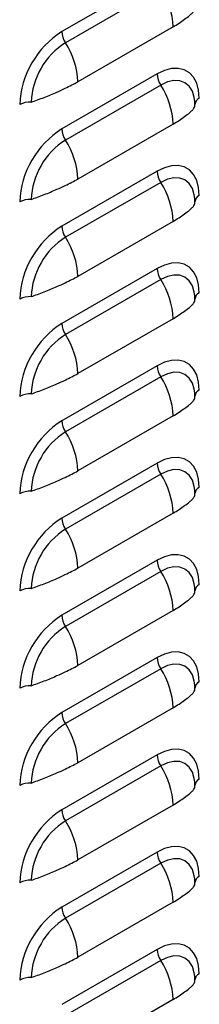
# Model space of a CAD drawing. Units: inches. Extents: x 0 to 25.2, y 0 to 19.3.
# Drawn here: x 20.2 to 20.3, y 13.3 to 13.8 of the extents above; entities that cross this region are included whole.
import ezdxf

# ---------------------------------------------------------------- set-up
doc = ezdxf.new("R2010")
doc.units = ezdxf.units.IN
doc.header["$LTSCALE"] = 2
doc.header["$MEASUREMENT"] = 0

# ---------------------------------------------------------------- blocks, each defined once
blk = doc.blocks.new('A$C0C895403')
at = {"color": 7, "linetype": 'Continuous', "lineweight": 25}
for p, q in [((4.456274801187114, 3.293184604075673), (4.406335384765811, 3.264355192626933)), ((4.458131074338858, 3.287365369577291), (4.408191657917556, 3.258535958128547)), ((4.464671694213699, 3.266861166960016), (4.414732277792403, 3.238031755511273)), ((4.456274801187114, 3.242150803332837), (4.406335384765811, 3.213321391884097)), ((4.458131074338858, 3.236331568834455), (4.408191657917556, 3.207502157385711)), ((4.47611023312902, 3.225623134593299), (4.475973716934092, 3.227755816939474)), ((4.464671694213699, 3.215827366217145), (4.414732277792403, 3.186997954768398)), ((4.456274801187114, 3.191117002589966), (4.406335384765811, 3.162287591141222)), ((4.458131074338858, 3.185297768091583), (4.408191657917556, 3.156468356642836)), ((4.47611023312902, 3.174589333850463), (4.475973716934092, 3.176722016196639)), ((4.464671694213699, 3.164793565474287), (4.414732277792403, 3.135964154025547)), ((4.456274801187114, 3.14008320184713), (4.406335384765811, 3.111253790398386)), ((4.458131074338858, 3.134263967348726), (4.408191657917556, 3.105434555899986)), ((4.47611023312902, 3.123555533107591), (4.475973716934092, 3.125688215453764)), ((4.464671694213699, 3.113759764731437), (4.414732277792403, 3.08493035328269)), ((4.456274801187114, 3.089049401104258), (4.406335384765811, 3.060219989655515)), ((4.458131074338858, 3.083230166605876), (4.408191657917556, 3.054400755157129)), ((4.47611023312902, 3.072521732364716), (4.475973716934092, 3.074654414710928)), ((4.464671694213699, 3.06272596398858), (4.414732277792403, 3.033896552539836)), ((4.456274801187114, 3.038015600361387), (4.406335384765811, 3.009186188912643)), ((4.458131074338858, 3.032196365863019), (4.408191657917556, 3.003366954414275)), ((4.47611023312902, 3.021487931621881), (4.475973716934092, 3.023620613968056)), ((4.464671694213699, 3.011692163245709), (4.414732277792403, 2.982862751796965)), ((4.456274801187114, 2.986981799618551), (4.406335384765811, 2.958152388169804)), ((4.458131074338858, 2.981162565120147), (4.408191657917556, 2.952333153671404)), ((4.47611023312902, 2.970454130879009), (4.475973716934092, 2.972586813225185)), ((4.464671694213699, 2.960658362502855), (4.414732277792403, 2.931828951054111)), ((4.456274801187114, 2.93594799887568), (4.406335384765811, 2.907118587426933)), ((4.458131074338858, 2.930128764377312), (4.408191657917556, 2.901299352928568)), ((4.47611023312902, 2.919420330136138), (4.475973716934092, 2.921553012482345)), ((4.464671694213699, 2.909624561760001), (4.414732277792403, 2.880795150311254)), ((4.456274801187114, 2.884914198132808), (4.406335384765811, 2.856084786684061)), ((4.458131074338858, 2.87909496363444), (4.408191657917556, 2.850265552185693)), ((4.47611023312902, 2.868386529393302), (4.475973716934092, 2.870519211739474)), ((4.464671694213699, 2.85859076101713), (4.414732277792403, 2.829761349568383)), ((4.456274801187114, 2.833880397389969), (4.406335384765811, 2.805050985941225)), ((4.458131074338858, 2.828061162891569), (4.408191657917556, 2.799231751442822)), ((4.47611023312902, 2.81735272865043), (4.475973716934092, 2.819485410996602)), ((4.464671694213699, 2.807556960274294), (4.414732277792403, 2.778727548825547)), ((4.456274801187114, 2.782846596647097), (4.406335384765811, 2.754017185198354)), ((4.458131074338858, 2.777027362148733), (4.408191657917556, 2.748197950699986)), ((4.47611023312902, 2.766318927907559), (4.475973716934092, 2.768451610253766)), ((4.464671694213699, 2.756523159531422), (4.414732277792403, 2.727693748082675))]:
    blk.add_line(p, q, dxfattribs=at)
at = {"color": 7, "linetype": 'Continuous', "lineweight": 25, "flags": 128}
for points in [[(4.47837188809919, 3.229390279708607), (4.478036183697114, 3.233627444931617), (4.477039270699258, 3.237348269980981), (4.475411439802606, 3.240439699470425), (4.473202151825227, 3.242807801879291), (4.470478534864363, 3.244380623614138), (4.467323344643155, 3.245110375282469), (4.463832450019858, 3.24497488374913), (4.460111920061138, 3.243978265855809), (4.456274801187114, 3.242150803332837)], [(4.476030752907725, 3.227924918844426), (4.475771224108513, 3.229797624467249), (4.474747732080615, 3.233102946971435), (4.473085671214442, 3.235734192221731), (4.470848913576965, 3.237590242938854), (4.468123416509812, 3.238599772134563), (4.465013919336805, 3.238723984168118), (4.461639918290466, 3.237958105640608), (4.458131074338858, 3.236331568834455)], [(4.47837188809919, 3.178356478965771), (4.478036183697114, 3.182593644188781), (4.477039270699258, 3.186314469238145), (4.475411439802606, 3.189405898727589), (4.473202151825227, 3.191774001136451), (4.470478534864363, 3.193346822871298), (4.467323344643155, 3.194076574539633), (4.463832450019858, 3.19394108300629), (4.460111920061138, 3.192944465112955), (4.456274801187114, 3.191117002589966)], [(4.476030752907725, 3.176891118101608), (4.475771224108513, 3.178763823724413), (4.474747732080615, 3.182069146228582), (4.473085671214442, 3.184700391478891), (4.470848913576965, 3.186556442196), (4.468123416509812, 3.187565971391724), (4.465013919336805, 3.187690183425264), (4.461639918290466, 3.186924304897754), (4.458131074338858, 3.185297768091583)], [(4.47837188809919, 3.1273226782229), (4.478036183697114, 3.13155984344591), (4.477039270699258, 3.135280668495273), (4.475411439802606, 3.138372097984714), (4.473202151825227, 3.14074020039358), (4.470478534864363, 3.142313022128427), (4.467323344643155, 3.143042773796761), (4.463832450019858, 3.142907282263419), (4.460111920061138, 3.141910664370098), (4.456274801187114, 3.14008320184713)], [(4.476030752907725, 3.125857317358719), (4.475771224108513, 3.127730022981542), (4.474747732080615, 3.131035345485728), (4.473085671214442, 3.13366659073602), (4.470848913576965, 3.135522641453147), (4.468123416509812, 3.136532170648852), (4.465013919336805, 3.136656382682407), (4.461639918290466, 3.135890504154883), (4.458131074338858, 3.134263967348726)], [(4.47837188809919, 3.076288877480064), (4.478036183697114, 3.080526042703053), (4.477039270699258, 3.084246867752437), (4.475411439802606, 3.087338297241878), (4.473202151825227, 3.089706399650744), (4.470478534864363, 3.091279221385591), (4.467323344643155, 3.092008973053925), (4.463832450019858, 3.091873481520583), (4.460111920061138, 3.090876863627248), (4.456274801187114, 3.089049401104258)], [(4.476030752907725, 3.074823516615901), (4.475771224108513, 3.076696222238706), (4.474747732080615, 3.080001544742874), (4.473085671214442, 3.082632789993184), (4.470848913576965, 3.084488840710293), (4.468123416509812, 3.085498369906016), (4.465013919336805, 3.085622581939553), (4.461639918290466, 3.084856703412047), (4.458131074338858, 3.083230166605876)], [(4.47837188809919, 3.025255076737192), (4.478036183697114, 3.029492241960202), (4.477039270699258, 3.033213067009566), (4.475411439802606, 3.036304496499007), (4.473202151825227, 3.038672598907869), (4.470478534864363, 3.040245420642719), (4.467323344643155, 3.04097517231105), (4.463832450019858, 3.040839680777712), (4.460111920061138, 3.03984306288439), (4.456274801187114, 3.038015600361387)], [(4.476030752907725, 3.023789715873011), (4.475771224108513, 3.025662421495834), (4.474747732080615, 3.028967744000017), (4.473085671214442, 3.031598989250309), (4.470848913576965, 3.033455039967418), (4.468123416509812, 3.034464569163145), (4.465013919336805, 3.0345887811967), (4.461639918290466, 3.033822902669172), (4.458131074338858, 3.032196365863019)], [(4.47837188809919, 2.974221275994335), (4.478036183697114, 2.978458441217331), (4.477039270699258, 2.982179266266694), (4.475411439802606, 2.985270695756135), (4.473202151825227, 2.987638798164998), (4.470478534864363, 2.989211619899844), (4.467323344643155, 2.989941371568197), (4.463832450019858, 2.98980588003484), (4.460111920061138, 2.988809262141519), (4.456274801187114, 2.986981799618551)], [(4.476030752907725, 2.972755915130154), (4.475771224108513, 2.974628620752963), (4.474747732080615, 2.977933943257145), (4.473085671214442, 2.980565188507438), (4.470848913576965, 2.982421239224568), (4.468123416509812, 2.983430768420273), (4.465013919336805, 2.983554980453828), (4.461639918290466, 2.982789101926318), (4.458131074338858, 2.981162565120147)], [(4.47837188809919, 2.923187475251485), (4.478036183697114, 2.927424640474491), (4.477039270699258, 2.931145465523855), (4.475411439802606, 2.934236895013296), (4.473202151825227, 2.936604997422162), (4.470478534864363, 2.938177819157008), (4.467323344643155, 2.938907570825343), (4.463832450019858, 2.938772079292004), (4.460111920061138, 2.937775461398665), (4.456274801187114, 2.93594799887568)], [(4.476030752907725, 2.921722114387304), (4.475771224108513, 2.923594820010127), (4.474747732080615, 2.92690014251431), (4.473085671214442, 2.929531387764602), (4.470848913576965, 2.93138743848171), (4.468123416509812, 2.932396967677438), (4.465013919336805, 2.932521179710992), (4.461639918290466, 2.931755301183465), (4.458131074338858, 2.930128764377312)], [(4.47837188809919, 2.872153674508613), (4.478036183697114, 2.87639083973162), (4.477039270699258, 2.880111664780983), (4.475411439802606, 2.883203094270424), (4.473202151825227, 2.88557119667929), (4.470478534864363, 2.887144018414137), (4.467323344643155, 2.887873770082468), (4.463832450019858, 2.887738278549133), (4.460111920061138, 2.886741660655812), (4.456274801187114, 2.884914198132808)], [(4.476030752907725, 2.870688313644447), (4.475771224108513, 2.872561019267252), (4.474747732080615, 2.875866341771438), (4.473085671214442, 2.87849758702173), (4.470848913576965, 2.880353637738857), (4.468123416509812, 2.881363166934566), (4.465013919336805, 2.881487378968121), (4.461639918290466, 2.880721500440611), (4.458131074338858, 2.87909496363444)], [(4.47837188809919, 2.821119873765756), (4.478036183697114, 2.825357038988749), (4.477039270699258, 2.829077864038112), (4.475411439802606, 2.832169293527553), (4.473202151825227, 2.834537395936419), (4.470478534864363, 2.836110217671266), (4.467323344643155, 2.836839969339618), (4.463832450019858, 2.836704477806261), (4.460111920061138, 2.83570785991294), (4.456274801187114, 2.833880397389969)], [(4.476030752907725, 2.819654512901558), (4.475771224108513, 2.82152721852438), (4.474747732080615, 2.824832541028567), (4.473085671214442, 2.827463786278859), (4.470848913576965, 2.829319836995985), (4.468123416509812, 2.830329366191709), (4.465013919336805, 2.830453578225249), (4.461639918290466, 2.82968769969774), (4.458131074338858, 2.828061162891569)], [(4.47837188809919, 2.770086073022902), (4.478036183697114, 2.774323238245909), (4.477039270699258, 2.778044063295273), (4.475411439802606, 2.781135492784717), (4.473202151825227, 2.783503595193583), (4.470478534864363, 2.78507641692843), (4.467323344643155, 2.785806168596761), (4.463832450019858, 2.785670677063425), (4.460111920061138, 2.784674059170104), (4.456274801187114, 2.782846596647097)], [(4.476030752907725, 2.768620712158739), (4.475771224108513, 2.770493417781545), (4.474747732080615, 2.773798740285731), (4.473085671214442, 2.776429985536023), (4.470848913576965, 2.778286036253149), (4.468123416509812, 2.779295565448855), (4.465013919336805, 2.77941977748241), (4.461639918290466, 2.778653898954904), (4.458131074338858, 2.777027362148733)]]:
    blk.add_lwpolyline(points, dxfattribs=at)
at = {"color": 7, "linetype": 'Continuous', "lineweight": 25}
for centre, radius, start, end in [((4.424553973859261, 3.265359341066091), 0.04014582129503082, 2.143893567373159, 33.24035236908711), ((4.432011038475459, 3.224015828885996), 0.04781739704794803, 122.476397892182, 177.523601962194), ((4.417721071234112, 3.264781421201398), 0.01139366170956975, 182.1438935672875, 213.2403523690302), ((4.429255180328802, 3.225606783279709), 0.03908967296607223, 122.6054783399983, 177.3945215143567), ((4.374614557437937, 3.236529929617337), 0.0401458212950545, 2.143893567387115, 33.24035236908308), ((4.467660487655202, 3.242577031907242), 0.01139366170935789, 182.1438935670056, 213.2403523693438), ((4.424553973859588, 3.214325540323362), 0.04014582129469875, 2.143893567185353, 33.24035236921341), ((4.479914746533041, 3.225894510028485), 0.00382110164787243, 113.8142722620158, 176.0945736860562), ((4.389561832946796, 3.21600743871884), 0.01139452098457404, 86.75958394702809, 117.8527801176427), ((4.432011038475409, 3.172982028143185), 0.04781739704790433, 122.4763978921519, 177.5236019622618), ((4.417721071234098, 3.213747620458559), 0.01139366170955579, 182.1438935672723, 213.2403523690545), ((4.429255180328752, 3.174572982536905), 0.03908967296602026, 122.6054783399644, 177.3945215144524), ((4.374614557438242, 3.1854961288746), 0.04014582129474591, 2.143893567208268, 33.24035236920195), ((4.467660487655195, 3.191543231164371), 0.01139366170935331, 182.1438935670066, 213.2403523693586), ((4.424553973859581, 3.163291739580483), 0.0401458212947079, 2.143893567217944, 33.24035236921634), ((4.479914746533048, 3.17486070928565), 0.00382110164787549, 113.8142722620536, 176.0945736860332), ((4.389561832946796, 3.164973637975947), 0.01139452098459512, 86.75958394705196, 117.8527801176084), ((4.432011038475451, 3.121948227400289), 0.0478173970479444, 122.4763978921795, 177.5236019621959), ((4.417721071234112, 3.162713819715687), 0.01139366170957153, 182.1438935672872, 213.2403523690251), ((4.429255180328816, 3.123539181793991), 0.03908967296608983, 122.6054783400096, 177.3945215143423), ((4.374614557438242, 3.134462328131725), 0.0401458212947463, 2.143893567236071, 33.24035236920195), ((4.467660487655444, 3.140509430421591), 0.01139366170960499, 182.1438935672451, 213.240352368982), ((4.424553973859098, 3.112257938837477), 0.04014582129519349, 2.143893567410131, 33.24035236901993), ((4.479914746533041, 3.123826908542778), 0.003821101647871466, 113.8142722620265, 176.0945736860562), ((4.389561832946789, 3.113939837233143), 0.01139452098456005, 86.75958394700629, 117.8527801176602), ((4.432011038475409, 3.070914426657477), 0.04781739704789942, 122.4763978921506, 177.5236019622659), ((4.417721071234183, 3.111680018972859), 0.01139366170964266, 182.1438935672917, 213.240352368919), ((4.429255180328859, 3.072505381051112), 0.03908967296613279, 122.6054783400405, 177.3945215143346), ((4.374614557437781, 3.083428527388723), 0.04014582129521548, 2.14389356742419, 33.24035236901736), ((4.467660487655202, 3.089475629678663), 0.01139366170936145, 182.143893567005, 213.2403523693341), ((4.424553973859581, 3.061224138094776), 0.04014582129470692, 2.143893567217944, 33.24035236921414), ((4.389561832946789, 3.062906036490276), 0.01139452098455828, 86.75958394700568, 117.8527801176643), ((4.479914746533048, 3.072793107799935), 0.003821101647880174, 113.814272262081, 176.0945736859837), ((4.432011038475459, 3.019880625914578), 0.04781739704795256, 122.4763978921832, 177.5236019621921), ((4.417721071234091, 3.06064621822998), 0.01139366170955282, 182.143893567273, 213.2403523690641), ((4.429255180328823, 3.021471580308283), 0.03908967296609285, 122.6054783400176, 177.3945215143478), ((4.374614557438235, 3.032394726646015), 0.04014582129475529, 2.143893567238105, 33.2403523691993), ((4.467660487655067, 3.038441828935767), 0.01139366170922394, 182.1438935669146, 213.2403523695393), ((4.424553973859425, 3.010190337351876), 0.04014582129486247, 2.143893567250232, 33.24035236915063), ((4.389561832946789, 3.011872235747457), 0.01139452098454074, 86.75958394698284, 117.8527801176903), ((4.479914746533048, 3.021759307057064), 0.003821101647880174, 113.814272262081, 176.0945736859837), ((4.432011038475459, 2.968846825171703), 0.04781739704795405, 122.4763978921822, 177.5236019621899), ((4.417721071233984, 3.009612417487087), 0.01139366170944101, 182.1438935671866, 213.2403523692108), ((4.42925518032888, 2.970437779565394), 0.03908967296615044, 122.605478340061, 177.3945215143256), ((4.374614557438086, 2.981360925903115), 0.04014582129490243, 2.143893567273451, 33.24035236914035), ((4.467660487655444, 2.987408028193013), 0.01139366170960505, 182.1438935672541, 213.2403523689895), ((4.424553973859112, 2.959156536608898), 0.0401458212951834, 2.143893567408198, 33.24035236902617), ((4.389561832946789, 2.960838435004582), 0.01139452098454252, 86.75958394698345, 117.8527801176862), ((4.479914746533041, 2.970725506314214), 0.00382110164787243, 113.8142722620158, 176.0945736860297), ((4.432011038475416, 2.917813024428895), 0.04781739704790536, 122.4763978921566, 177.5236019622429), ((4.417721071234183, 2.958578616744276), 0.01139366170964089, 182.143893567292, 213.240352368924), ((4.429255180328859, 2.91940397882253), 0.03908967296613375, 122.6054783400427, 177.3945215143087), ((4.374614557437795, 2.930327125160147), 0.04014582129520079, 2.143893567417259, 33.24035236902213), ((4.467660487655046, 2.936374227450049), 0.01139366170920226, 182.143893566874, 213.2403523695606), ((4.424553973859425, 2.908122735866165), 0.04014582129486405, 2.143893567252672, 33.24035236914916), ((4.389561832946796, 2.909804634261697), 0.01139452098457404, 86.75958394702809, 117.8527801176427), ((4.479914746533041, 2.919691705571363), 0.003821101647871345, 113.8142722620265, 176.0945736860828), ((4.432011038475459, 2.866779223685999), 0.04781739704794915, 122.4763978921807, 177.523601962194), ((4.417721071233942, 2.907544816001366), 0.01139366170939801, 182.143893567141, 213.2403523692761), ((4.42925518032888, 2.868370178079683), 0.03908967296615325, 122.6054783400584, 177.394521514323), ((4.374614557438072, 2.8792933244174), 0.04014582129491724, 2.143893567277832, 33.24035236913578), ((4.467660487655117, 2.885340426707202), 0.01139366170927431, 182.1438935669856, 213.2403523694696), ((4.424553973859425, 2.85708893512329), 0.04014582129486493, 2.143893567252672, 33.24035236915136), ((4.389561832946789, 2.858770833518879), 0.01139452098453904, 86.75958394698245, 117.8527801176945), ((4.479914746533048, 2.868657904828485), 0.003821101647877115, 113.814272262043, 176.0945736860067), ((4.432011038475459, 2.815745422943127), 0.04781739704794915, 122.4763978921807, 177.523601962194), ((4.417721071234027, 2.856511015258523), 0.01139366170948616, 182.1438935672586, 213.2403523691559), ((4.429255180328859, 2.817336377336826), 0.03908967296612858, 122.6054783400447, 177.3945215143424), ((4.374614557438086, 2.828259523674532), 0.04014582129490243, 2.143893567273451, 33.24035236914035), ((4.467660487655444, 2.83430662596443), 0.01139366170960505, 182.1438935672541, 213.2403523689895), ((4.424553973859183, 2.80605513438034), 0.04014582129510835, 2.14389356740453, 33.24035236905705), ((4.479914746533041, 2.817624104085635), 0.003821101647871466, 113.8142722620265, 176.0945736860562), ((4.389561832946789, 2.807737032776007), 0.01139452098453904, 86.75958394698245, 117.8527801176945), ((4.432011038475409, 2.764711622200316), 0.04781739704790174, 122.4763978921542, 177.5236019622448), ((4.417721071234183, 2.805477214515694), 0.01139366170964266, 182.1438935672917, 213.240352368919), ((4.429255180328859, 2.766302576593947), 0.03908967296613375, 122.6054783400427, 177.3945215143087), ((4.374614557437866, 2.777225722931586), 0.04014582129513053, 2.14389356741858, 33.2403523690544), ((4.467660487655117, 2.783272825221495), 0.01139366170927677, 182.1438935669942, 213.2403523694721), ((4.424553973859425, 2.755021333637583), 0.0401458212948659, 2.143893567257765, 33.24035236915329), ((4.479914746533041, 2.766590303342777), 0.003821101647876397, 113.8142722620187, 176.0945736860049), ((4.389561832946789, 2.756703232033132), 0.01139452098455828, 86.75958394700568, 117.8527801176643)]:
    blk.add_arc(centre, radius, start, end, dxfattribs=at)
for points, knots in [([(4.464671694213699, 3.266861166960016), (4.465713909776021, 3.267513633002487), (4.46785804025923, 3.26885593912559), (4.470839906436829, 3.270923006214634), (4.473121317163624, 3.272659834898064), (4.47469677774999, 3.274102098754017), (4.475647925677904, 3.275235503599188), (4.476139894219749, 3.276100360404918), (4.476114376383578, 3.276504721461212), (4.476104791892965, 3.276656599336789)], [0, 0, 0, 0, 0.1620393737571883, 0.3333605573692805, 0.514577118860583, 0.6497807070991967, 0.7839136861045504, 0.9188380537741755, 1, 1, 1, 1]), ([(4.390205917182939, 3.227383741455874), (4.391336571928115, 3.227771860457921), (4.393595463032533, 3.228547268304428), (4.397052422961963, 3.22986179874469), (4.400464548835664, 3.231247964478296), (4.404173963847249, 3.232854334142846), (4.407961295722153, 3.234622095861006), (4.411579070497737, 3.236365456335921), (4.413701706789659, 3.237487154585448), (4.414732277792403, 3.238031755511255)], [0, 0, 0, 0, 0.1285380260788896, 0.2568011189339346, 0.3851997041893199, 0.5124805571394719, 0.6855882052969009, 0.8473484695554062, 1, 1, 1, 1]), ([(4.464671694213699, 3.215827366217145), (4.465713909776021, 3.216479832259616), (4.46785804025923, 3.217822138382719), (4.470839906436829, 3.219889205471727), (4.473121317163624, 3.221626034155225), (4.47469677774999, 3.22306829801111), (4.475647925677904, 3.224201702856281), (4.476139894219749, 3.225066559662082), (4.476114376383578, 3.22547092071834), (4.476104791892965, 3.225622798593918)], [0, 0, 0, 0, 0.1620393737572098, 0.3333605573693461, 0.5145771188605187, 0.6497807070991503, 0.7839136861045217, 0.9188380537741647, 1, 1, 1, 1]), ([(4.390205917182939, 3.176349940713003), (4.391336571928115, 3.176738059715049), (4.393595463032533, 3.177513467561553), (4.397052422961963, 3.178827998001854), (4.400464548835664, 3.180214163735425), (4.404173963847249, 3.181820533400007), (4.407961295722153, 3.183588295118099), (4.411579070497737, 3.18533165559305), (4.413701706789659, 3.186453353842541), (4.414732277792403, 3.186997954768383)], [0, 0, 0, 0, 0.1285380260788896, 0.2568011189339346, 0.3851997041893199, 0.5124805571394719, 0.6855882052969009, 0.8473484695554062, 1, 1, 1, 1]), ([(4.464671694213699, 3.164793565474287), (4.465713909776021, 3.16544603151678), (4.46785804025923, 3.166788337639918), (4.470839906436829, 3.168855404728891), (4.473121317163624, 3.170592233412389), (4.47469677774999, 3.17203449726831), (4.475647925677904, 3.173167902113441), (4.476139894219749, 3.174032758919243), (4.476114376383578, 3.174437119975469), (4.476104791892965, 3.174588997851078)], [0, 0, 0, 0, 0.1620393737572492, 0.3333605573693775, 0.5145771188605415, 0.6497807070991668, 0.7839136861045318, 0.9188380537741685, 1, 1, 1, 1]), ([(4.390205917182939, 3.125316139970163), (4.391336571928115, 3.12570425897221), (4.393595463032533, 3.126479666818682), (4.397052422961963, 3.127794197259018), (4.400464548835664, 3.129180362992571), (4.404173963847249, 3.130786732657203), (4.407961295722153, 3.132554494375299), (4.411579070497737, 3.134297854850178), (4.413701706789659, 3.135419553099684), (4.414732277792403, 3.135964154025547)], [0, 0, 0, 0, 0.1285380260788839, 0.2568011189339231, 0.3851997041893027, 0.512480557139449, 0.6855882052968703, 0.8473484695553682, 0.9999999999999999, 0.9999999999999999, 0.9999999999999999, 0.9999999999999999]), ([(4.464671694213699, 3.113759764731437), (4.465713909776021, 3.114412230773905), (4.46785804025923, 3.115754536897011), (4.470839906436829, 3.117821603986055), (4.473121317163624, 3.119558432669482), (4.47469677774999, 3.121000696525439), (4.475647925677904, 3.12213410137057), (4.476139894219749, 3.122998958176339), (4.476114376383578, 3.123403319232633), (4.476104791892965, 3.123555197108207)], [0, 0, 0, 0, 0.1620393737571883, 0.3333605573692805, 0.514577118860583, 0.6497807070991967, 0.7839136861045504, 0.9188380537741755, 1, 1, 1, 1]), ([(4.390205917182939, 3.074282339227292), (4.391336571928115, 3.074670458229338), (4.393595463032533, 3.07544586607581), (4.397052422961963, 3.076760396516146), (4.400464548835664, 3.078146562249753), (4.404173963847249, 3.079752931914264), (4.407961295722153, 3.081520693632392), (4.411579070497737, 3.083264054107342), (4.413701706789659, 3.08438575235683), (4.414732277792403, 3.084930353282676)], [0, 0, 0, 0, 0.1285380260788896, 0.2568011189339346, 0.3851997041893199, 0.5124805571394719, 0.6855882052969009, 0.8473484695554062, 1, 1, 1, 1]), ([(4.464671694213699, 3.06272596398858), (4.465713909776021, 3.063378430031054), (4.46785804025923, 3.064720736154211), (4.470839906436829, 3.066787803243184), (4.473121317163624, 3.068524631926611), (4.47469677774999, 3.06996689578262), (4.475647925677904, 3.071100300627716), (4.476139894219749, 3.071965157433624), (4.476114376383578, 3.072369518489758), (4.476104791892965, 3.072521396365371)], [0, 0, 0, 0, 0.1620393737572806, 0.3333605573694208, 0.514577118860774, 0.6497807070994254, 0.7839136861048166, 0.9188380537744795, 1, 1, 1, 1]), ([(4.390205917182939, 3.023248538484456), (4.391336571928115, 3.023636657486467), (4.393595463032533, 3.024412065332974), (4.397052422961963, 3.02572659577331), (4.400464548835664, 3.027112761506881), (4.404173963847249, 3.028719131171425), (4.407961295722153, 3.030486892889609), (4.411579070497737, 3.032230253364435), (4.413701706789659, 3.033351951613977), (4.414732277792403, 3.033896552539836)], [0, 0, 0, 0, 0.1285380260788839, 0.2568011189339231, 0.3851997041893027, 0.512480557139449, 0.6855882052968703, 0.8473484695553682, 0.9999999999999999, 0.9999999999999999, 0.9999999999999999, 0.9999999999999999]), ([(4.464671694213699, 3.011692163245709), (4.465713909776021, 3.012344629288197), (4.46785804025923, 3.013686935411339), (4.470839906436829, 3.015754002500312), (4.473121317163624, 3.017490831183775), (4.47469677774999, 3.018933095039745), (4.475647925677904, 3.020066499884845), (4.476139894219749, 3.020931356690717), (4.476114376383578, 3.021335717746904), (4.476104791892965, 3.021487595622499)], [0, 0, 0, 0, 0.1620393737572492, 0.3333605573693775, 0.5145771188605415, 0.6497807070991668, 0.7839136861045318, 0.9188380537741685, 1, 1, 1, 1]), ([(4.390205917182939, 2.972214737741584), (4.391336571928115, 2.972602856743631), (4.393595463032533, 2.973378264590099), (4.397052422961963, 2.974692795030403), (4.400464548835664, 2.976078960764006), (4.404173963847249, 2.977685330428553), (4.407961295722153, 2.979453092146738), (4.411579070497737, 2.981196452621564), (4.413701706789659, 2.98231815087107), (4.414732277792403, 2.982862751796965)], [0, 0, 0, 0, 0.1285380260788839, 0.2568011189339231, 0.3851997041893027, 0.512480557139449, 0.6855882052968703, 0.8473484695553682, 0.9999999999999999, 0.9999999999999999, 0.9999999999999999, 0.9999999999999999]), ([(4.464671694213699, 2.960658362502855), (4.465713909776021, 2.96131082854529), (4.46785804025923, 2.962653134668432), (4.470839906436829, 2.964720201757441), (4.473121317163624, 2.966457030440903), (4.47469677774999, 2.96789929429686), (4.475647925677904, 2.969032699142009), (4.476139894219749, 2.969897555947792), (4.476114376383578, 2.970301917004051), (4.476104791892965, 2.970453794879628)], [0, 0, 0, 0, 0.1620393737571883, 0.3333605573692805, 0.514577118860583, 0.6497807070991967, 0.7839136861045504, 0.9188380537741755, 1, 1, 1, 1]), ([(4.390205917182939, 2.921180936998731), (4.391336571928115, 2.921569056000759), (4.393595463032533, 2.922344463847264), (4.397052422961963, 2.923658994287532), (4.400464548835664, 2.925045160021135), (4.404173963847249, 2.926651529685717), (4.407961295722153, 2.928419291403795), (4.411579070497737, 2.93016265187876), (4.413701706789659, 2.931284350128248), (4.414732277792403, 2.931828951054094)], [0, 0, 0, 0, 0.1285380260788896, 0.2568011189339346, 0.3851997041893199, 0.5124805571394719, 0.6855882052969009, 0.8473484695554062, 1, 1, 1, 1]), ([(4.464671694213699, 2.909624561760001), (4.465713909776021, 2.91027702780249), (4.46785804025923, 2.911619333925646), (4.470839906436829, 2.913686401014605), (4.473121317163624, 2.915423229698067), (4.47469677774999, 2.916865493554038), (4.475647925677904, 2.917998898399137), (4.476139894219749, 2.918863755205042), (4.476114376383578, 2.919268116261179), (4.476104791892965, 2.919419994136792)], [0, 0, 0, 0, 0.1620393737572806, 0.3333605573694208, 0.514577118860774, 0.6497807070994254, 0.7839136861048166, 0.9188380537744795, 1, 1, 1, 1]), ([(4.390205917182939, 2.870147136255877), (4.391336571928115, 2.870535255257888), (4.393595463032533, 2.871310663104392), (4.397052422961963, 2.872625193544728), (4.400464548835664, 2.874011359278299), (4.404173963847249, 2.875617728942846), (4.407961295722153, 2.877385490661027), (4.411579070497737, 2.879128851135853), (4.413701706789659, 2.880250549385398), (4.414732277792403, 2.880795150311254)], [0, 0, 0, 0, 0.1285380260788839, 0.2568011189339231, 0.3851997041893027, 0.512480557139449, 0.6855882052968703, 0.8473484695553682, 0.9999999999999999, 0.9999999999999999, 0.9999999999999999, 0.9999999999999999]), ([(4.464671694213699, 2.85859076101713), (4.465713909776021, 2.859243227059618), (4.46785804025923, 2.860585533182721), (4.470839906436829, 2.86265260027173), (4.473121317163624, 2.864389428955196), (4.47469677774999, 2.865831692811184), (4.475647925677904, 2.866965097656262), (4.476139894219749, 2.867829954462135), (4.476114376383578, 2.868234315518325), (4.476104791892965, 2.868386193393921)], [0, 0, 0, 0, 0.1620393737572495, 0.3333605573693582, 0.5145771188605418, 0.6497807070991491, 0.7839136861045314, 0.9188380537741684, 1, 1, 1, 1]), ([(4.390205917182939, 2.819113335513006), (4.391336571928115, 2.819501454515052), (4.393595463032533, 2.820276862361521), (4.397052422961963, 2.821591392801857), (4.400464548835664, 2.822977558535424), (4.404173963847249, 2.82458392820001), (4.407961295722153, 2.826351689918155), (4.411579070497737, 2.828095050392999), (4.413701706789659, 2.829216748642526), (4.414732277792403, 2.829761349568383)], [0, 0, 0, 0, 0.1285380260788839, 0.2568011189339231, 0.3851997041893027, 0.512480557139449, 0.6855882052968703, 0.8473484695553682, 0.9999999999999999, 0.9999999999999999, 0.9999999999999999, 0.9999999999999999]), ([(4.464671694213699, 2.807556960274294), (4.465713909776021, 2.808209426316711), (4.46785804025923, 2.809551732439832), (4.470839906436829, 2.811618799528929), (4.473121317163624, 2.813355628212303), (4.47469677774999, 2.814797892068277), (4.475647925677904, 2.815931296913444), (4.476139894219749, 2.816796153719213), (4.476114376383578, 2.817200514775418), (4.476104791892965, 2.817352392651049)], [0, 0, 0, 0, 0.1620393737571886, 0.3333605573692612, 0.5145771188605834, 0.6497807070991791, 0.7839136861045499, 0.9188380537741754, 1, 1, 1, 1]), ([(4.390205917182939, 2.768079534770148), (4.391336571928115, 2.768467653772181), (4.393595463032533, 2.76924306161872), (4.397052422961963, 2.77055759205895), (4.400464548835664, 2.771943757792588), (4.404173963847249, 2.773550127457121), (4.407961295722153, 2.775317889175231), (4.411579070497737, 2.777061249650178), (4.413701706789659, 2.778182947899705), (4.414732277792403, 2.778727548825511)], [0, 0, 0, 0, 0.1285380260788896, 0.2568011189339346, 0.3851997041893199, 0.5124805571394719, 0.6855882052969009, 0.8473484695554062, 1, 1, 1, 1]), ([(4.464671694213699, 2.756523159531422), (4.465713909776021, 2.757175625573911), (4.46785804025923, 2.758517931697046), (4.470839906436829, 2.760584998786005), (4.473121317163624, 2.762321827469485), (4.47469677774999, 2.763764091325406), (4.475647925677904, 2.764897496170573), (4.476139894219749, 2.765762352976342), (4.476114376383578, 2.766166714032614), (4.476104791892965, 2.766318591908213)], [0, 0, 0, 0, 0.162039373757281, 0.3333605573694015, 0.5145771188607744, 0.6497807070994079, 0.7839136861048162, 0.9188380537744794, 1, 1, 1, 1])]:
    blk.add_open_spline(points, degree=3, knots=knots, dxfattribs=at)

msp = doc.modelspace()

# ---------------------------------------------------------------- block references
msp.add_blockref('A$C0C895403', (15.8307487123187, 10.5127196862891))

doc.saveas('drawing.dxf')
